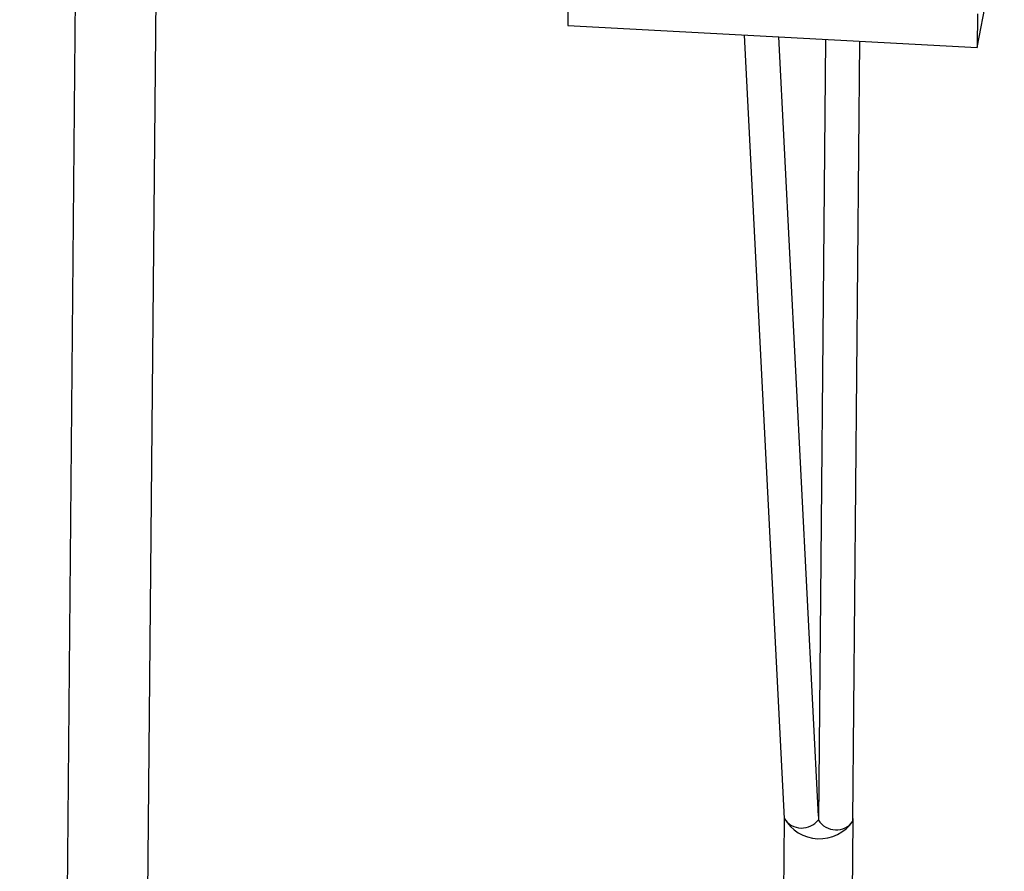
# Model space of a CAD drawing. Extents: x 19.1 to 29.8, y 0.6 to 8.7.
# Drawn here: x 24.4 to 24.4, y 5 to 5.1 of the extents above; entities that cross this region are included whole.
import ezdxf

# ---------------------------------------------------------------- set-up
doc = ezdxf.new("R2010")
doc.units = 0
doc.header["$MEASUREMENT"] = 0
doc.layers.get('0').update_dxf_attribs({"linetype": 'CONTINUOUS'})
doc.layers.add('D7', color=7, linetype='CONTINUOUS')

# ---------------------------------------------------------------- blocks, each defined once
blk = doc.blocks.new('A$C55300C0A')
at = {"color": 7, "linetype": 'CONTINUOUS'}
for p, q in [((3.236028318362735, 1.192706705632371), (3.237464713521156, 1.353139594764012)), ((3.234586611687817, 1.192258407580603), (3.236023006846239, 1.352691296712243)), ((3.251694593754706, 1.302784916436368), (3.252177369155831, 1.305299551071678)), ((3.244384413559899, 1.303778564511599), (3.244379013637086, 1.303175439936901)), ((3.251699993677519, 1.303388041011066), (3.251694593754706, 1.302784916436368)), ((3.244379013637086, 1.303175439936901), (3.251694593754706, 1.302784916436368)), ((3.247532760460373, 1.303007085243299), (3.248244427347615, 1.289012666342881)), ((3.248858501115897, 1.289055747556447), (3.248150702585896, 1.302974097986223)), ((3.248982717875819, 1.302929682981769), (3.248857865167437, 1.288984717625557)), ((3.249474137696879, 1.288979291922488), (3.249598744555357, 1.30289679797587)), ((3.24886070723781, 1.289302152252292), (3.248845969111386, 1.289302180436676)), ((3.248242956951543, 1.289003728686178), (3.247980518747084, 1.259022566665599)), ((3.249218699496893, 1.259655540607176), (3.249475502563087, 1.288992939676167)), ((3.249472773107001, 1.288965675366873), (3.249474432362419, 1.289012203508922)), ((3.249472773107001, 1.288965675366873), (3.249474136959236, 1.288979214122462))]:
    blk.add_line(p, q, dxfattribs=at)
for centre, radius, start, end in [((3.248875695468016, 1.289381236980941), 0.0007274566393044537, 209.7365215074445, 325.1623690991469), ((3.248558385174761, 1.289221369930014), 0.0003768449783149379, 213.5750635683494, 322.6452008509394), ((3.249171716672095, 1.289180970301996), 0.0003701173950111914, 212.0077654382055, 324.4302472952817)]:
    blk.add_arc(centre, radius, start, end, dxfattribs=at)

msp = doc.modelspace()

# ---------------------------------------------------------------- block references
at = {"layer": 'D7', "color": 7, "linetype": 'CONTINUOUS'}
msp.add_blockref('A$C55300C0A', (21.19491484844465, 3.761675783181756), dxfattribs=at)

doc.saveas('drawing.dxf')
